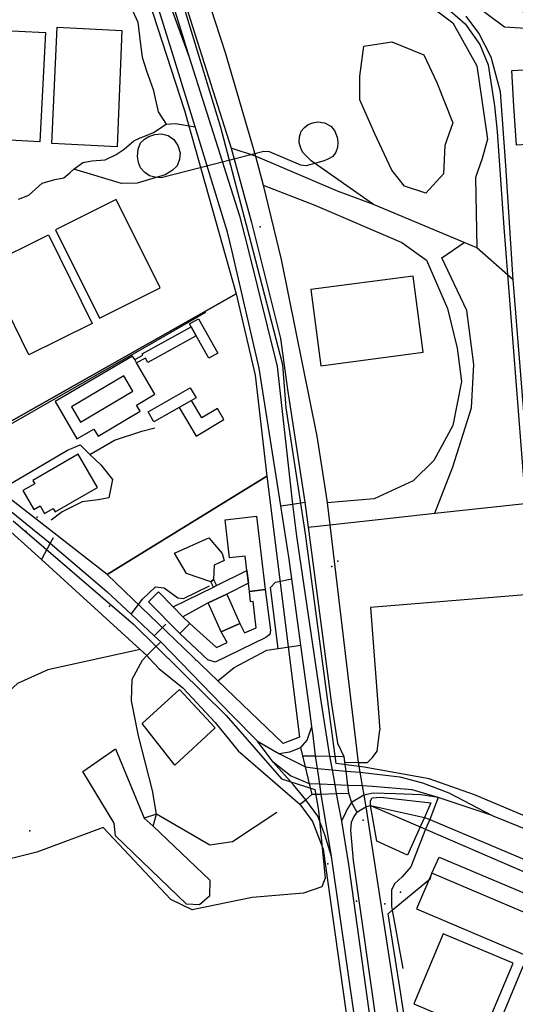
# Model space of a CAD drawing. Units: millimetres. Extents: x 16790679 to 16852295, y -4073681 to -3998210.
# Drawn here: x 16833566 to 16834120, y -4014992 to -4013893 of the extents above; entities that cross this region are included whole.
import ezdxf

# ---------------------------------------------------------------- set-up
doc = ezdxf.new("R2010")
doc.units = ezdxf.units.MM
for name, color, linetype, true_color in [('Sydney.Amenity', 7, 'Continuous', 0xfdeada), ('Sydney.Barrier', 7, 'Continuous', 0x953734), ('Sydney.Cycleway', 7, 'Continuous', 0xfac08f), ('Sydney.Highway', 7, 'Continuous', 0xd0ddae), ('Sydney.Leisure', 7, 'Continuous', 0xdbeef3), ('Sydney.Natural', 7, 'Continuous', 0xdbe5f1), ('Sydney.Sport', 7, 'Continuous', 0xfbd5b5)]:
    doc.layers.add(name, color=color, linetype=linetype, true_color=true_color)
doc.layers.add('Sydney.Building', color=252, linetype='Continuous')

msp = doc.modelspace()

# ---------------------------------------------------------------- linework, layer by layer
at = {"layer": 'Sydney.Amenity', "flags": 128}
for points in [[(16833490.9, -4014378), (16833808, -4014198.9), (16833829.1, -4014289.7), (16833842.4, -4014402.4), (16833663.8, -4014512.3), (16833490.9, -4014378)], [(16833663.8, -4014512.3), (16833842.4, -4014402.4), (16833878.8, -4014694), (16833860.7, -4014700.8), (16833787.7, -4014631), (16833663.8, -4014512.3)], [(16833778.7, -4014853.7), (16833778.4, -4014871.5), (16833767, -4014881.1), (16833752.7, -4014880.5), (16833673.3, -4014804), (16833671.8, -4014789.8), (16833636.8, -4014732.4), (16833673, -4014706.8), (16833705.2, -4014784.4), (16833715.4, -4014793.4), (16833778.7, -4014853.7)]]:
    msp.add_lwpolyline(points, dxfattribs=at)
at = {"layer": 'Sydney.Barrier'}
for p in [(16833704.6, -4014599.2), (16833711.1, -4014606.2), (16833958, -4014770.1), (16833942.9, -4014777.5), (16834018.3, -4014783.4), (16834013.6, -4014794.1)]:
    msp.add_point(p, dxfattribs=at)
at = {"layer": 'Sydney.Building', "flags": 128}
for points in [[(16834147.7, -4013895.6), (16834143.7, -4013903.6), (16834107.8, -4013901.2), (16834058.4, -4013864), (16834070.4, -4013848.1), (16834147.7, -4013895.6)], [(16834136.7, -4013948.4), (16834186.4, -4013945.3), (16834191.7, -4014028.7), (16834121.2, -4014033.1), (16834118.4, -4013989.3), (16834115.9, -4013949.7), (16834136.7, -4013948.4)], [(16833765.8, -4014226.7), (16833787.6, -4014265.2), (16833777.5, -4014270.9), (16833763.3, -4014246), (16833757.7, -4014235.8), (16833755.7, -4014232.4), (16833765.8, -4014226.7)], [(16833763.3, -4014246), (16833709.4, -4014275.8), (16833706.6, -4014270.6), (16833696.7, -4014276.1), (16833694.6, -4014272.3), (16833703.6, -4014267.4), (16833702.9, -4014266), (16833757.7, -4014235.8), (16833763.3, -4014246)], [(16833605.6, -4014319.2), (16833630.1, -4014361), (16833649.1, -4014349.9), (16833653.7, -4014357.8), (16833700.9, -4014330.1), (16833696.8, -4014323.1), (16833717.3, -4014311.1), (16833696.7, -4014276.1), (16833694.6, -4014272.3), (16833692.2, -4014268.4), (16833605.6, -4014319.2)], [(16833623.9, -4014325.1), (16833633.9, -4014342.2), (16833692.5, -4014307.5), (16833682.5, -4014290.5), (16833623.9, -4014325.1)], [(16833756.8, -4014304), (16833763.2, -4014315.2), (16833758, -4014317.9), (16833744.4, -4014326), (16833716.1, -4014341.8), (16833709.8, -4014330.7), (16833756.8, -4014304)], [(16833744.4, -4014326), (16833763.3, -4014357.8), (16833794.3, -4014339.4), (16833787, -4014327.1), (16833769.6, -4014337.4), (16833758, -4014317.9), (16833744.4, -4014326)], [(16833605.8, -4014442.3), (16833653, -4014415), (16833631.6, -4014378.1), (16833580.9, -4014407.4), (16833583, -4014411.1), (16833569.8, -4014418.7), (16833582, -4014439.7), (16833588.9, -4014435.7), (16833593.8, -4014444.1), (16833603.6, -4014438.5), (16833605.8, -4014442.3)], [(16833795.6, -4014451.1), (16833830.6, -4014447), (16833840.4, -4014529.1), (16833822.9, -4014531.1), (16833821.8, -4014522.1), (16833820.1, -4014507.7), (16833818.2, -4014491.7), (16833800.7, -4014493.8), (16833795.6, -4014451.1)], [(16833782.7, -4014517.8), (16833779.8, -4014520.3), (16833752.7, -4014511.3), (16833739.2, -4014488.4), (16833777.5, -4014471.2), (16833792.2, -4014488.8), (16833794.7, -4014496.8), (16833783.6, -4014501.8), (16833782.7, -4014517.8)], [(16833821.8, -4014522.1), (16833797.5, -4014534.1), (16833776.6, -4014544.1), (16833748.5, -4014559.4), (16833737.8, -4014548.5), (16833782.6, -4014526.3), (16833786, -4014524.6), (16833820.1, -4014507.7), (16833821.8, -4014522.1)], [(16833782.7, -4014517.8), (16833786, -4014524.6), (16833782.6, -4014526.3), (16833779.8, -4014520.3), (16833782.7, -4014517.8)], [(16833756.2, -4014567.1), (16833748.5, -4014559.4), (16833737.8, -4014548.5), (16833721.1, -4014531.7), (16833710, -4014542.7), (16833745.1, -4014578.1), (16833756.2, -4014567.1)], [(16833822.9, -4014531.1), (16833840.4, -4014529.1), (16833846.4, -4014574.3), (16833845.6, -4014579.4), (16833841.2, -4014582.7), (16833784.4, -4014610.3), (16833776.4, -4014607.5), (16833745.1, -4014578.1), (16833756.2, -4014567.1), (16833786.1, -4014593.9), (16833797.9, -4014588.2), (16833791.4, -4014576.2), (16833812.1, -4014566.9), (16833817.2, -4014577.3), (16833830.4, -4014572), (16833827.1, -4014542.6), (16833823.9, -4014542.8), (16833822.9, -4014531.1)], [(16833797.5, -4014534.1), (16833812.1, -4014566.9), (16833791.4, -4014576.2), (16833776.6, -4014544.1), (16833797.5, -4014534.1)]]:
    msp.add_lwpolyline(points, dxfattribs=at)
at = {"layer": 'Sydney.Cycleway', "flags": 128}
for points in [[(16833658.2, -4013623.8), (16833734.4, -4013821.7), (16833802.6, -4014036.4), (16833825.1, -4014119.5), (16833857.4, -4014248.8), (16833865.4, -4014305.6), (16833884.9, -4014431.6), (16833888.6, -4014459.5), (16833914.7, -4014657), (16833921.3, -4014700.6), (16833928.2, -4014715.3), (16833929.1, -4014721.8)], [(16833881.4, -4013651.9), (16833939.4, -4013800), (16833983.8, -4013846.4), (16834050.3, -4013896.3), (16834077, -4013944.4), (16834088.8, -4014026.3), (16834082.9, -4014047.7), (16834075.5, -4014069.1), (16834077, -4014147.5)]]:
    msp.add_lwpolyline(points, dxfattribs=at)
at = {"layer": 'Sydney.Highway', "flags": 128}
for points in [[(16833739.4, -4013939), (16833714.1, -4013857.2), (16833672, -4013737.1), (16833623.9, -4013612.3), (16833617.8, -4013595.4)], [(16833632.8, -4013598.6), (16833663.2, -4013613.9), (16833684.4, -4013633.6), (16833697.3, -4013655.3), (16833758.2, -4013813.9), (16833795.8, -4013929.6), (16833829.5, -4014045.3), (16833838.2, -4014077.6), (16833858.4, -4014160.6), (16833898.2, -4014357.8), (16833908.4, -4014422.3), (16833909.6, -4014432.3), (16833912.6, -4014456.8), (16833944.4, -4014722), (16833946.3, -4014733), (16833948.9, -4014748.3), (16833950.7, -4014758.8), (16833952.9, -4014771.8), (16833996.4, -4015054.6), (16834014.5, -4015201.6), (16834035.6, -4015351.6), (16834036, -4015355.3), (16834039.3, -4015381), (16834046.5, -4015440.1)], [(16833632.8, -4013598.6), (16833642.7, -4013616.8), (16833659.8, -4013653.1), (16833708, -4013780.2), (16833755.4, -4013934.7)], [(16833658.2, -4013623.8), (16833734.4, -4013821.7), (16833802.6, -4014036.4), (16833825.1, -4014119.5), (16833857.4, -4014248.8), (16833865.4, -4014305.6), (16833884.9, -4014431.6), (16833888.6, -4014459.5), (16833914.7, -4014657), (16833921.3, -4014700.6), (16833928.2, -4014715.3), (16833929.1, -4014721.8)], [(16833567.8, -4013632), (16833570.9, -4013638.9), (16833576.4, -4013644.2), (16833583.2, -4013651.4), (16833599.1, -4013661.6), (16833608.7, -4013672.3), (16833614.3, -4013682.9), (16833617.6, -4013692.8), (16833620.3, -4013707.1), (16833623.7, -4013717.1), (16833629.6, -4013733.6), (16833645.1, -4013765.1), (16833655.4, -4013792.9), (16833663.9, -4013821.2), (16833675.2, -4013850.7), (16833690.3, -4013878.5), (16833698.3, -4013895.5), (16833700.6, -4013917.6), (16833703, -4013934.6), (16833707.7, -4013949.9), (16833715.2, -4013970.9), (16833720.9, -4013995.8), (16833729.7, -4014009.7)], [(16833881.4, -4013651.9), (16833939.4, -4013800), (16833983.8, -4013846.4), (16834050.3, -4013896.3), (16834077, -4013944.4), (16834088.8, -4014026.3), (16834082.9, -4014047.7), (16834075.5, -4014069.1), (16834077, -4014147.5)], [(16833676.2, -4013717.5), (16833755.4, -4013934.7)], [(16834166.9, -4014810.8), (16834170.6, -4014798.2), (16834166.9, -4014699.7), (16834151.8, -4014602.1), (16834144.7, -4014534), (16834142.5, -4014478.8), (16834137.6, -4014432.2), (16834117.5, -4014183.4), (16834109.2, -4014055.7), (16834103.3, -4013973.6), (16834092.8, -4013934.9), (16834079.1, -4013907.8), (16834064.9, -4013889.1)], [(16833755.4, -4013934.7), (16833811.9, -4014112), (16833820.5, -4014146.6)], [(16833803.5, -4014151.8), (16833798.5, -4014130.1), (16833762.2, -4014012.6), (16833739.4, -4013939)], [(16833564.6, -4014093.2), (16833576.2, -4014088.9), (16833591.2, -4014075.6), (16833605.2, -4014071.2), (16833615.3, -4014069.3), (16833622, -4014063.9), (16833626.5, -4014059.9), (16833636.8, -4014052.3), (16833646.9, -4014050.3), (16833661.5, -4014049.4), (16833673.8, -4014043.5), (16833683, -4014037.5), (16833693.8, -4014028.3), (16833700.7, -4014024.9), (16833704.7, -4014023.4), (16833715.5, -4014018.8), (16833729.7, -4014009.7)], [(16833729.7, -4014009.7), (16833740.4, -4014008.7), (16833762.2, -4014012.6)], [(16833961.6, -4014099.4), (16833891.8, -4014050.4), (16833882.5, -4014041.1), (16833880.1, -4014036.3), (16833878.6, -4014030.1), (16833878.7, -4014023.7), (16833880.7, -4014017.2), (16833884.3, -4014013.2), (16833888.5, -4014010.1), (16833893.6, -4014007.9), (16833899.2, -4014007.1), (16833906.7, -4014007.9), (16833913.8, -4014011.7), (16833917.9, -4014016.8), (16833920.7, -4014024), (16833921.7, -4014029.6), (16833921.3, -4014035.7), (16833919.4, -4014040.7), (16833916, -4014045.6), (16833911.1, -4014048.3), (16833906.4, -4014050.4)], [(16833711.1, -4014067.1), (16833706, -4014063.6), (16833701.3, -4014058.4), (16833698.7, -4014052.3), (16833697.7, -4014045.6), (16833698.4, -4014037.6), (16833701.3, -4014030.4), (16833705.5, -4014026.4), (16833710.5, -4014023.5), (16833717.3, -4014021.1), (16833724.7, -4014020.2), (16833732.1, -4014022.3), (16833738.3, -4014026.8), (16833742.9, -4014033.4), (16833745.5, -4014041.7), (16833744.8, -4014048.8), (16833742.2, -4014056), (16833736.5, -4014061.4), (16833728.7, -4014066.2), (16833697.4, -4014075.4), (16833679.8, -4014075.7), (16833626.5, -4014059.9)], [(16833961.6, -4014099.4), (16833921.1, -4014084.5), (16833829.5, -4014045.3), (16833802.6, -4014036.4)], [(16833906.4, -4014050.4), (16833886.1, -4014056), (16833880.1, -4014055.5), (16833845.1, -4014040.3), (16833838.9, -4014039.9), (16833724.3, -4014069.5), (16833717.3, -4014068.8), (16833711.1, -4014067.1)], [(16833838.2, -4014077.6), (16833896.1, -4014100.1), (16833993.1, -4014141.7), (16834020.6, -4014161.3), (16834044.2, -4014215.4), (16834054.8, -4014259.8), (16834059.7, -4014296.7), (16834050.2, -4014346), (16834028.9, -4014385), (16834005.7, -4014407.6), (16833962.3, -4014427.7), (16833909.6, -4014432.3)], [(16834117.5, -4014183.4), (16834077, -4014147.5), (16834062.9, -4014141.6), (16833961.6, -4014099.4)], [(16833820.5, -4014146.6), (16833853.9, -4014280.2), (16833870.3, -4014427), (16833871.1, -4014433.9), (16833875.5, -4014469.6), (16833903.1, -4014655.8)], [(16834030.2, -4014443.7), (16834050.2, -4014392.1), (16834071.1, -4014326.4), (16834073.5, -4014278), (16834065.8, -4014217.7), (16834038, -4014158.9), (16834062.9, -4014141.6)], [(16833889.2, -4014656.3), (16833880.3, -4014591.1), (16833870.3, -4014517.2), (16833867.3, -4014495.1), (16833857.9, -4014435.7), (16833833.8, -4014282.1), (16833803.5, -4014151.8)], [(16833491.9, -4014392), (16833506.2, -4014379.2), (16833516.9, -4014370.6), (16833522.2, -4014363.6), (16833716.1, -4014252.8), (16833774.2, -4014219.4)], [(16833644.6, -4014378.2), (16833672.1, -4014362.3), (16833702.6, -4014352.4), (16833717.1, -4014348.6)], [(16833397.9, -4014367.6), (16833412, -4014367.1), (16833424.9, -4014371.7), (16833457, -4014390.5), (16833471.4, -4014401.5), (16833508.8, -4014428.8), (16833513.2, -4014432), (16833548.8, -4014457.9), (16833590.4, -4014495.7), (16833700.9, -4014595.9), (16833704.6, -4014599.2)], [(16833472, -4014376.7), (16833491.9, -4014392), (16833522.3, -4014415.3), (16833536.5, -4014426.1), (16833600.3, -4014477.2), (16833663.5, -4014531.4), (16833690.8, -4014556.7), (16833716.5, -4014580.7), (16833723.7, -4014587.4), (16833803.7, -4014669.6)], [(16833516.9, -4014370.6), (16833536.1, -4014393.6), (16833548.5, -4014409.1), (16833552.5, -4014412.9), (16833619.6, -4014373.6), (16833633.6, -4014367.7), (16833644.6, -4014378.2), (16833656.7, -4014390), (16833670, -4014406.4), (16833665.6, -4014426.8), (16833653.8, -4014429.1), (16833635.9, -4014431), (16833613.7, -4014442.3), (16833601.3, -4014451.8)], [(16833857.9, -4014435.7), (16833871.1, -4014433.9), (16833884.9, -4014431.6)], [(16833888.6, -4014459.5), (16833912.6, -4014456.8), (16833983.4, -4014449.1), (16834030.2, -4014443.7), (16834137.6, -4014432.2), (16834186.2, -4014430.3), (16834205.1, -4014433.3)], [(16833603.6, -4014471.4), (16833600.3, -4014477.2), (16833590.4, -4014495.7)], [(16833855.1, -4014594.9), (16833846.4, -4014526.7), (16833852.1, -4014520.8), (16833870.3, -4014517.2)], [(16833690.8, -4014556.7), (16833703.5, -4014539.7), (16833718, -4014526.1), (16833727.5, -4014527.1), (16833742.8, -4014538.5), (16833749.3, -4014538.9), (16833778.1, -4014524.9)], [(16834144.7, -4014534), (16833958.2, -4014549.1), (16833968.4, -4014686)], [(16833716.5, -4014580.7), (16833729.4, -4014567.9)], [(16833700.9, -4014595.9), (16833597.4, -4014618.6), (16833563.8, -4014633.9), (16833529.8, -4014664.9), (16833502.7, -4014688.4), (16833482, -4014694.9), (16833465.9, -4014696), (16833446.6, -4014691.2), (16833433.5, -4014684.6), (16833421.9, -4014674.4), (16833410.9, -4014661.3), (16833381.3, -4014644.7), (16833368.5, -4014643.3)], [(16833691.8, -4014629.3), (16833703.2, -4014607.9), (16833708.1, -4014602.9), (16833716.1, -4014595), (16833723.7, -4014587.4)], [(16833787.7, -4014631), (16833805.9, -4014616), (16833842.2, -4014596.9), (16833855.1, -4014594.9), (16833880.3, -4014591.1)], [(16833704.6, -4014599.2), (16833708.1, -4014602.9), (16833711.1, -4014606.2), (16833721.5, -4014617.1), (16833748.5, -4014638.7), (16833784.6, -4014677.4), (16833810.1, -4014709), (16833879.2, -4014768.8), (16833885.8, -4014763.7)], [(16833715.4, -4014793.4), (16833719, -4014780), (16833714.7, -4014753.5), (16833698.9, -4014692.4), (16833691.1, -4014653.3), (16833691.8, -4014629.3)], [(16833898.8, -4014728.7), (16833896.8, -4014714.8), (16833894, -4014692), (16833892.7, -4014681.8), (16833889.2, -4014656.3)], [(16833903.1, -4014655.8), (16833912.4, -4014715.1), (16833915.2, -4014730.4)], [(16833803.7, -4014669.6), (16833831.8, -4014698.5)], [(16833855.7, -4014712), (16833868, -4014710.4), (16833880.2, -4014705.4), (16833887.2, -4014697.3), (16833892.7, -4014681.8)], [(16833960.5, -4014716.6), (16833965.6, -4014709.6), (16833968.4, -4014686)], [(16833831.8, -4014698.5), (16833855.7, -4014712), (16833872.7, -4014720.6), (16833885.5, -4014727.1), (16833898.8, -4014728.7), (16833915.2, -4014730.4)], [(16833849.3, -4014721.8), (16833831.8, -4014698.5)], [(16833892.9, -4014757.7), (16833890.1, -4014746), (16833885.5, -4014727.1), (16833882.4, -4014714.6), (16833880.2, -4014705.4)], [(16833882.4, -4014714.6), (16833896.8, -4014714.8), (16833912.4, -4014715.1), (16833928.2, -4014715.3)], [(16833929.1, -4014721.8), (16833944.4, -4014722), (16833954.8, -4014722.3), (16833960.5, -4014716.6)], [(16833918.2, -4014747.2), (16833901.4, -4014746.5), (16833890.1, -4014746), (16833868.9, -4014736.9), (16833849.3, -4014721.8)], [(16833914.5, -4014827), (16833907.2, -4014802.8), (16833899.2, -4014782.1), (16833885.8, -4014763.7), (16833872.1, -4014747.1), (16833849.3, -4014721.8)], [(16833914.5, -4014827), (16833903, -4014757.4), (16833901.4, -4014746.5), (16833898.8, -4014728.7)], [(16833929.1, -4014721.8), (16833930.4, -4014731.8), (16833932.4, -4014747.7), (16833933.5, -4014756.4)], [(16833915.2, -4014730.4), (16833930.4, -4014731.8), (16833946.3, -4014733), (16833990.8, -4014738.1), (16834016.2, -4014744.8), (16834045.7, -4014756.2), (16834094.2, -4014781.2)], [(16833915.2, -4014730.4), (16833918.2, -4014747.2)], [(16833918.2, -4014747.2), (16833919.9, -4014756.8), (16833922.2, -4014770.6), (16833925.6, -4014787.8), (16833933.4, -4014836.1), (16834006.6, -4015361.2), (16834008.4, -4015373.2)], [(16834004.8, -4014752.8), (16833960.2, -4014748.8), (16833948.9, -4014748.3), (16833932.4, -4014747.7), (16833918.2, -4014747.2)], [(16833885.8, -4014763.7), (16833892.9, -4014757.7), (16833903, -4014757.4), (16833919.9, -4014756.8)], [(16833919.9, -4014756.8), (16833933.5, -4014756.4)], [(16834033.8, -4014761.1), (16834014.3, -4014758.4), (16833986, -4014757.1), (16833961.1, -4014756.5), (16833950.7, -4014758.8), (16833937, -4014767), (16833932, -4014774.1), (16833930.1, -4014778.5), (16833925.6, -4014787.8)], [(16833933.5, -4014756.4), (16833937, -4014767), (16833942.9, -4014777.5)], [(16834033.8, -4014761.1), (16834024.4, -4014785.9), (16834019.7, -4014796.7), (16834003.1, -4014838.6), (16833993.7, -4014849.9), (16833985.2, -4014857.4), (16833981.5, -4014864.2), (16833981.6, -4014882.4), (16833982.4, -4014887.2), (16833994.3, -4014952.3)], [(16834094.2, -4014781.2), (16834033.8, -4014761.1), (16834004.8, -4014752.8)], [(16833879.2, -4014768.8), (16833893.3, -4014788), (16833905.4, -4014818.9), (16833982, -4015365.8), (16834006.5, -4015549), (16834004.4, -4015557), (16834000.5, -4015563.1)], [(16833942.9, -4014777.5), (16833952.9, -4014771.8), (16833958, -4014770.1)], [(16833958, -4014770.1), (16834018.3, -4014783.4), (16834024.4, -4014785.9), (16834168.3, -4014846.4), (16834301.1, -4014903), (16834488.2, -4014984)], [(16833958, -4014770.1), (16834013.6, -4014794.1), (16834019.7, -4014796.7), (16834162.7, -4014858.2), (16834295.4, -4014916.1), (16834480.7, -4014994.4)], [(16833853.3, -4014777.9), (16833803.8, -4014810.7), (16833778.7, -4014814.3), (16833719, -4014780), (16833705.2, -4014784.4)], [(16833942.9, -4014777.5), (16833939.4, -4014782.5), (16833936.6, -4014789.1), (16833935.6, -4014797.7), (16833938.6, -4014831.6), (16833984.1, -4015151.4), (16833998.3, -4015248.3), (16834011.9, -4015349.9), (16834026.7, -4015351), (16834035.6, -4015351.6), (16834043.4, -4015352.2), (16834045.9, -4015352.4), (16834047.7, -4015365.9), (16834066.1, -4015511.6), (16834071, -4015530.3), (16834079.1, -4015549.1), (16834103.2, -4015577)], [(16834094.2, -4014781.2), (16834166.9, -4014810.8), (16834178.8, -4014815.7), (16834269.2, -4014851.5), (16834289.4, -4014859.6), (16834299.8, -4014863.6), (16834313.4, -4014868.4), (16834420.2, -4014916.5), (16834425.1, -4014918.8), (16834505.4, -4014954.9)], [(16834015.7, -4015575.1), (16834006.1, -4015507.2), (16834002.2, -4015470.8), (16833994, -4015394.2), (16833990.4, -4015364.2), (16833949.4, -4015070.3), (16833914.5, -4014827)]]:
    msp.add_lwpolyline(points, dxfattribs=at)
msp.add_lwpolyline([(16834025.4, -4014767.1), (16834018.3, -4014783.4), (16834013.6, -4014794.1), (16833999.3, -4014825.8), (16833965.1, -4014810.1), (16833958, -4014770.1), (16833958.2, -4014764.8), (16833960, -4014761.8), (16833969.5, -4014760.7), (16834025.4, -4014767.1)], close=True, dxfattribs=at)
at = {"layer": 'Sydney.Highway'}
for p in [(16833834.9, -4014124.2), (16833585.7, -4014448.4), (16833572.8, -4014464.1), (16833921.6, -4014497.5), (16833915.1, -4014503.3), (16833666.3, -4014547.6), (16833762.5, -4014607.5), (16833949.8, -4014786.6), (16833910.5, -4014835.2), (16833942.4, -4014877.1), (16833974.3, -4014880.1)]:
    msp.add_point(p, dxfattribs=at)
at = {"layer": 'Sydney.Leisure', "flags": 128}
for points in [[(16833490.9, -4014378), (16833399.8, -4014317), (16833421.2, -4014216.4), (16833450.4, -4014144), (16833472.1, -4014075.8), (16833522.1, -4013790.7), (16833531.6, -4013628.2), (16833530.7, -4013556.6), (16833589.9, -4013584.6), (16833604.5, -4013602.6), (16833675, -4013762.9), (16833750.4, -4013994.2), (16833808, -4014198.9), (16833490.9, -4014378)], [(16834163.7, -4014795.9), (16834074.5, -4014758.1), (16834023.7, -4014740.3), (16833951.2, -4014727.2), (16833919.7, -4014723.4), (16833885.5, -4014466.9), (16833863.8, -4014326.4), (16833860, -4014278.2), (16833824.6, -4014142.1), (16833790.7, -4014013.4), (16833733.4, -4013825.3)], [(16834029.6, -4013867.5), (16834064, -4013897.4), (16834080.4, -4013920.5), (16834089.6, -4013943.4), (16834096.6, -4013989), (16834099.5, -4014017.9), (16834107.3, -4014124.8), (16834135, -4014482), (16834138.8, -4014543.2), (16834134.3, -4014543.2), (16834137.7, -4014596.7), (16834143.1, -4014635.4), (16834151.1, -4014690.5), (16834154.7, -4014722.6), (16834157.2, -4014766.9), (16834161.7, -4014766.8), (16834163.7, -4014795.9)], [(16833534.1, -4013904.3), (16833594.8, -4013907.4), (16833588.5, -4014029.1), (16833527.8, -4014025.9), (16833534.1, -4013904.3)], [(16833607.9, -4013901.2), (16833680.4, -4013904.9), (16833675.2, -4014034.8), (16833602.2, -4014031.1), (16833607.9, -4013901.2)], [(16833606.2, -4014127.5), (16833655.4, -4014226.1), (16833723.2, -4014192.3), (16833674, -4014093.7), (16833606.2, -4014127.5)], [(16833598.3, -4014133.1), (16833647.2, -4014232.1), (16833576.3, -4014267.1), (16833527.5, -4014168.1), (16833598.3, -4014133.1)], [(16833891.4, -4014194.2), (16833902.5, -4014279.2), (16834017.1, -4014264.2), (16834005.9, -4014179.2), (16833891.4, -4014194.2)], [(16833559, -4014452.2), (16833693.4, -4014567.7), (16833797, -4014669.8), (16833858.6, -4014740.4), (16833895.8, -4014752.2), (16833900, -4014775.9), (16833907.6, -4014851.4), (16833903.7, -4014861.1), (16833883.2, -4014868), (16833825.9, -4014872.8), (16833758.9, -4014886.6), (16833735.1, -4014875.2), (16833659.3, -4014794.9), (16833585.3, -4014822.4), (16833555.4, -4014829.6)], [(16833744.6, -4014640.5), (16833784.6, -4014683.5), (16833739.3, -4014725.3), (16833702.8, -4014678.7), (16833744.6, -4014640.5)], [(16834459.9, -4015006.9), (16834167.1, -4015352.5), (16834129.7, -4015376), (16834054.9, -4015358.1), (16834039.4, -4015334.5), (16834021.4, -4015204.6), (16834006.2, -4015073.8), (16833992, -4014980.5), (16833977.8, -4014891), (16833982.4, -4014887.2), (16834025.2, -4014851.6), (16834026.5, -4014845.6), (16834034.7, -4014827.7), (16834459.9, -4015006.9)], [(16834009.5, -4014885.6), (16834171, -4014954.1), (16834188, -4014914.1), (16834026.5, -4014845.6), (16834009.5, -4014885.6)], [(16834068.1, -4015063.8), (16834117.4, -4014946.3), (16834039.3, -4014913.5), (16834006.4, -4014991.7), (16834046, -4015008.3), (16834029.5, -4015047.6), (16834068.1, -4015063.8)], [(16834128.5, -4014950), (16834079.4, -4015067.3), (16834116.1, -4015082.7), (16834132.5, -4015043.5), (16834173.8, -4015060.8), (16834206.5, -4014982.7), (16834128.5, -4014950)]]:
    msp.add_lwpolyline(points, dxfattribs=at)
at = {"layer": 'Sydney.Natural', "flags": 128}
msp.add_lwpolyline([(16833946.1, -4013955.9), (16833950.8, -4013922.5), (16833981.9, -4013917.7), (16834017.7, -4013932), (16834032.1, -4013963.1), (16834050.3, -4014008.2), (16834041.1, -4014033.2), (16834039.7, -4014065.1), (16834020.1, -4014086.4), (16833996.1, -4014078.8), (16833981.9, -4014061), (16833962.8, -4014020.4), (16833946.1, -4013982.2), (16833946.1, -4013955.9)], dxfattribs=at)
at = {"layer": 'Sydney.Natural'}
msp.add_point((16833577.4, -4014798.5), dxfattribs=at)
at = {"layer": 'Sydney.Sport', "flags": 128}
for points in [[(16833744.6, -4014640.5), (16833784.6, -4014683.5), (16833739.3, -4014725.3), (16833702.8, -4014678.7), (16833744.6, -4014640.5)], [(16834009.5, -4014885.6), (16834171, -4014954.1), (16834188, -4014914.1), (16834026.5, -4014845.6), (16834009.5, -4014885.6)]]:
    msp.add_lwpolyline(points, dxfattribs=at)
at = {"layer": 'Sydney.Sport'}
msp.add_point((16833991.8, -4014867), dxfattribs=at)

doc.saveas('drawing.dxf')
